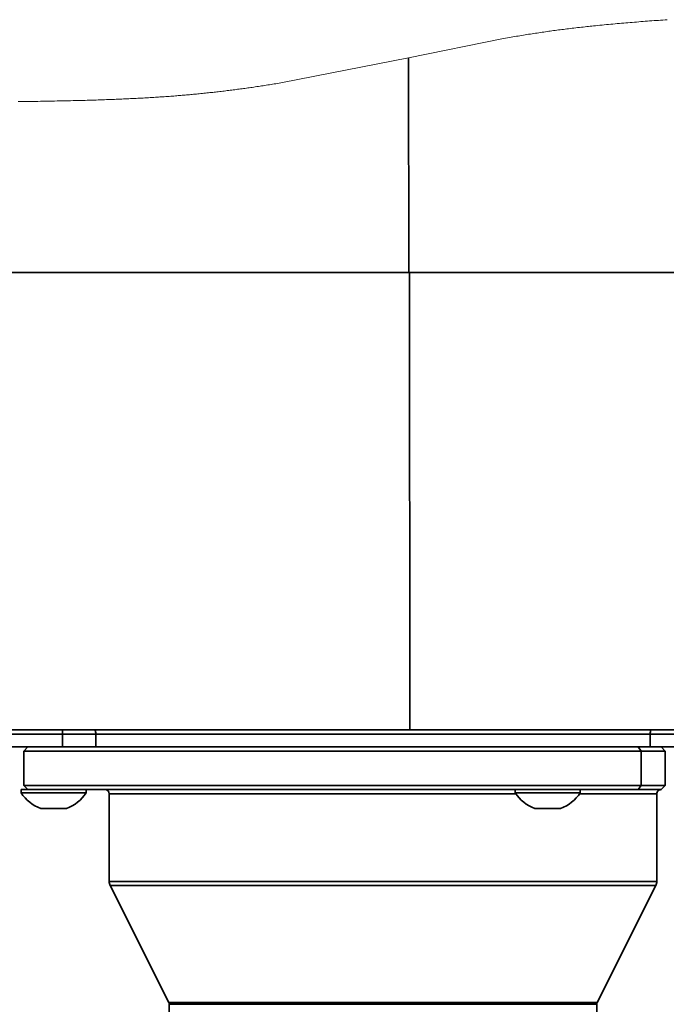
# Model space of a CAD drawing. Units: inches. Extents: x -3953 to 3557, y -175 to 2348.
# Drawn here: x 2647 to 2723, y 616 to 730 of the extents above; entities that cross this region are included whole.
import ezdxf

# ---------------------------------------------------------------- set-up
doc = ezdxf.new("R2010")
doc.units = ezdxf.units.IN
doc.header["$MEASUREMENT"] = 0
doc.styles.add('宋体', font='txt')
doc.dimstyles.new('运动范围图', dxfattribs={"dimtxt": 20, "dimasz": 20, "dimexe": 1.25, "dimexo": 0.625, "dimtad": 1, "dimtoh": 1, "dimtxsty": 'Standard', "dimcen": 2.5, "dimadec": 0, "dimazin": 0, "dimtfac": 1, "dimtmove": 0, "dimatfit": 3, "dimfxl": 1, "dimarcsym": 0})

# ---------------------------------------------------------------- blocks, each defined once
blk = doc.blocks.new('*D75')
at = {"color": 0, "lineweight": -2}
for p, q in [((2825.08, 670.45), (2798.54, 670.45)), ((2798.54, 670.45), (2798.54, 645.61)), ((2744.11, 645.61), (2799.79, 645.61)), ((2798.54, 625.61), (2798.54, 603.36)), ((2710.25, 583.36), (2799.79, 583.36))]:
    blk.add_line(p, q, dxfattribs=at)
at = {"color": 0}
for points in [[(2801.87, 625.61), (2795.2, 625.61), (2798.54, 645.61)], [(2795.2, 603.36), (2801.87, 603.36), (2798.54, 583.36)]]:
    blk.add_solid(points, dxfattribs=at)
at = {"layer": 'Defpoints', "color": 0}
for p in [(2743.49, 645.61), (2709.62, 583.36), (2798.54, 583.36)]:
    blk.add_point(p, dxfattribs=at)
at = {"color": 0, "insert": (2812.12, 681.08), "char_height": 20, "attachment_point": 5}
blk.add_mtext('{\\fSimSun|b0|i0|c134|p18;47}', dxfattribs=at)
blk = doc.blocks.new('*D76')
at = {"color": 0, "lineweight": -2}
for p, q in [((2840.86, 623.36), (2814.76, 623.36)), ((2814.76, 623.36), (2814.76, 603.36)), ((2710.25, 583.36), (2816.01, 583.36)), ((2814.76, 583.36), (2814.76, 553.48)), ((2700.29, 553.48), (2816.01, 553.48)), ((2814.76, 533.48), (2814.76, 513.48))]:
    blk.add_line(p, q, dxfattribs=at)
at = {"color": 0}
for points in [[(2811.43, 603.36), (2818.09, 603.36), (2814.76, 583.36)], [(2818.09, 533.48), (2811.43, 533.48), (2814.76, 553.48)]]:
    blk.add_solid(points, dxfattribs=at)
at = {"layer": 'Defpoints', "color": 0}
for p in [(2709.62, 583.36), (2699.66, 553.48), (2814.76, 553.48)]:
    blk.add_point(p, dxfattribs=at)
at = {"color": 0, "insert": (2828.12, 633.99), "char_height": 20, "attachment_point": 5, "style": '宋体'}
blk.add_mtext('30', dxfattribs=at)

msp = doc.modelspace()

# ---------------------------------------------------------------- linework, layer by layer
at = {"color": 7, "linetype": 'Continuous', "lineweight": 18}
for p, q in [((2715.713, 729.782), (2715.462, 729.758)), ((2715.965, 729.806), (2715.713, 729.782)), ((2716.216, 729.83), (2715.965, 729.806)), ((2716.468, 729.853), (2716.216, 729.83)), ((2716.721, 729.876), (2716.468, 729.853)), ((2716.973, 729.899), (2716.721, 729.876)), ((2717.226, 729.922), (2716.973, 729.899)), ((2717.474, 729.943), (2717.226, 729.922)), ((2717.722, 729.965), (2717.474, 729.943)), ((2717.97, 729.986), (2717.722, 729.965)), ((2718.219, 730.007), (2717.97, 729.986)), ((2718.472, 730.029), (2718.219, 730.007)), ((2718.726, 730.05), (2718.472, 730.029)), ((2718.98, 730.071), (2718.726, 730.05)), ((2719.234, 730.091), (2718.98, 730.071)), ((2719.488, 730.112), (2719.234, 730.091)), ((2719.738, 730.132), (2719.488, 730.112)), ((2719.989, 730.151), (2719.738, 730.132)), ((2720.239, 730.171), (2719.989, 730.151)), ((2720.49, 730.19), (2720.239, 730.171)), ((2720.745, 730.21), (2720.49, 730.19)), ((2721.001, 730.229), (2720.745, 730.21)), ((2721.257, 730.248), (2721.001, 730.229)), ((2721.514, 730.267), (2721.257, 730.248)), ((2721.77, 730.286), (2721.514, 730.267)), ((2722.027, 730.305), (2721.77, 730.286)), ((2722.284, 730.324), (2722.027, 730.305)), ((2722.542, 730.342), (2722.284, 730.324)), ((2722.799, 730.361), (2722.542, 730.342)), ((2706.654, 728.656), (2706.451, 728.624)), ((2706.857, 728.688), (2706.654, 728.656)), ((2707.051, 728.718), (2706.857, 728.688)), ((2707.245, 728.748), (2707.051, 728.718)), ((2707.439, 728.778), (2707.245, 728.748)), ((2707.634, 728.808), (2707.439, 728.778)), ((2707.828, 728.837), (2707.634, 728.808)), ((2708.022, 728.866), (2707.828, 728.837)), ((2708.217, 728.894), (2708.022, 728.866)), ((2708.412, 728.922), (2708.217, 728.894)), ((2708.604, 728.95), (2708.412, 728.922)), ((2708.797, 728.978), (2708.604, 728.95)), ((2708.99, 729.005), (2708.797, 728.978)), ((2709.183, 729.031), (2708.99, 729.005)), ((2709.377, 729.058), (2709.183, 729.031)), ((2709.57, 729.084), (2709.377, 729.058)), ((2709.763, 729.11), (2709.57, 729.084)), ((2709.953, 729.135), (2709.763, 729.11)), ((2710.143, 729.16), (2709.953, 729.135)), ((2710.333, 729.185), (2710.143, 729.16)), ((2710.523, 729.209), (2710.333, 729.185)), ((2710.717, 729.234), (2710.523, 729.209)), ((2710.911, 729.258), (2710.717, 729.234)), ((2711.105, 729.282), (2710.911, 729.258)), ((2711.299, 729.306), (2711.105, 729.282)), ((2711.493, 729.329), (2711.299, 729.306)), ((2711.71, 729.355), (2711.493, 729.329)), ((2711.927, 729.381), (2711.71, 729.355)), ((2712.144, 729.406), (2711.927, 729.381)), ((2712.361, 729.432), (2712.144, 729.406)), ((2712.579, 729.456), (2712.361, 729.432)), ((2712.796, 729.481), (2712.579, 729.456)), ((2713.014, 729.505), (2712.796, 729.481)), ((2713.232, 729.529), (2713.014, 729.505)), ((2713.428, 729.55), (2713.232, 729.529)), ((2713.623, 729.571), (2713.428, 729.55)), ((2713.819, 729.592), (2713.623, 729.571)), ((2714.015, 729.613), (2713.819, 729.592)), ((2714.211, 729.633), (2714.015, 729.613)), ((2714.461, 729.659), (2714.211, 729.633)), ((2714.711, 729.684), (2714.461, 729.659)), ((2714.961, 729.709), (2714.711, 729.684)), ((2715.211, 729.734), (2714.961, 729.709)), ((2715.462, 729.758), (2715.211, 729.734)), ((2703.713, 728.158), (2692.687, 725.925)), ((2703.951, 728.2), (2703.713, 728.158)), ((2704.189, 728.243), (2703.951, 728.2)), ((2704.427, 728.284), (2704.189, 728.243)), ((2704.629, 728.32), (2704.427, 728.284)), ((2704.831, 728.354), (2704.629, 728.32)), ((2705.033, 728.389), (2704.831, 728.354)), ((2705.236, 728.423), (2705.033, 728.389)), ((2705.438, 728.458), (2705.236, 728.423)), ((2705.641, 728.491), (2705.438, 728.458)), ((2705.843, 728.525), (2705.641, 728.491)), ((2706.046, 728.558), (2705.843, 728.525)), ((2706.249, 728.591), (2706.046, 728.558)), ((2706.451, 728.624), (2706.249, 728.591)), ((2692.687, 725.925), (2677.993, 723.024)), ((2677.224, 722.898), (2677.031, 722.867)), ((2677.417, 722.929), (2677.224, 722.898)), ((2677.609, 722.961), (2677.417, 722.929)), ((2677.801, 722.992), (2677.609, 722.961)), ((2677.993, 723.024), (2677.801, 722.992)), ((2668.667, 721.765), (2668.489, 721.747)), ((2668.845, 721.783), (2668.667, 721.765)), ((2669.023, 721.802), (2668.845, 721.783)), ((2669.201, 721.82), (2669.023, 721.802)), ((2669.378, 721.839), (2669.201, 721.82)), ((2669.555, 721.858), (2669.378, 721.839)), ((2669.717, 721.876), (2669.555, 721.858)), ((2669.879, 721.894), (2669.717, 721.876)), ((2670.04, 721.912), (2669.879, 721.894)), ((2670.202, 721.93), (2670.04, 721.912)), ((2670.363, 721.948), (2670.202, 721.93)), ((2670.523, 721.967), (2670.363, 721.948)), ((2670.699, 721.987), (2670.523, 721.967)), ((2670.873, 722.008), (2670.699, 721.987)), ((2671.048, 722.028), (2670.873, 722.008)), ((2671.222, 722.049), (2671.048, 722.028)), ((2671.396, 722.07), (2671.222, 722.049)), ((2671.57, 722.092), (2671.396, 722.07)), ((2671.743, 722.113), (2671.57, 722.092)), ((2671.917, 722.135), (2671.743, 722.113)), ((2672.089, 722.157), (2671.917, 722.135)), ((2672.262, 722.179), (2672.089, 722.157)), ((2672.435, 722.201), (2672.262, 722.179)), ((2672.607, 722.223), (2672.435, 722.201)), ((2672.778, 722.246), (2672.607, 722.223)), ((2672.95, 722.269), (2672.778, 722.246)), ((2673.118, 722.291), (2672.95, 722.269)), ((2673.286, 722.314), (2673.118, 722.291)), ((2673.453, 722.336), (2673.286, 722.314)), ((2673.62, 722.359), (2673.453, 722.336)), ((2673.79, 722.383), (2673.62, 722.359)), ((2673.96, 722.406), (2673.79, 722.383)), ((2674.129, 722.43), (2673.96, 722.406)), ((2674.298, 722.454), (2674.129, 722.43)), ((2674.467, 722.478), (2674.298, 722.454)), ((2674.65, 722.504), (2674.467, 722.478)), ((2674.832, 722.531), (2674.65, 722.504)), ((2675.014, 722.558), (2674.832, 722.531)), ((2675.196, 722.584), (2675.014, 722.558)), ((2675.381, 722.612), (2675.196, 722.584)), ((2675.565, 722.64), (2675.381, 722.612)), ((2675.75, 722.667), (2675.565, 722.64)), ((2675.933, 722.695), (2675.75, 722.667)), ((2676.117, 722.724), (2675.933, 722.695)), ((2676.3, 722.752), (2676.117, 722.724)), ((2676.483, 722.78), (2676.3, 722.752)), ((2676.666, 722.809), (2676.483, 722.78)), ((2676.849, 722.838), (2676.666, 722.809)), ((2677.031, 722.867), (2676.849, 722.838)), ((2647.617, 720.819), (2647.236, 720.814)), ((2647.997, 720.824), (2647.617, 720.819)), ((2648.377, 720.83), (2647.997, 720.824)), ((2648.757, 720.835), (2648.377, 720.83)), ((2649.137, 720.841), (2648.757, 720.835)), ((2649.517, 720.846), (2649.137, 720.841)), ((2649.836, 720.852), (2649.517, 720.846)), ((2650.155, 720.857), (2649.836, 720.852)), ((2650.473, 720.862), (2650.155, 720.857)), ((2650.792, 720.868), (2650.473, 720.862)), ((2651.115, 720.873), (2650.792, 720.868)), ((2651.439, 720.88), (2651.115, 720.873)), ((2651.763, 720.886), (2651.439, 720.88)), ((2652.086, 720.892), (2651.763, 720.886)), ((2652.409, 720.899), (2652.086, 720.892)), ((2652.714, 720.905), (2652.409, 720.899)), ((2653.02, 720.912), (2652.714, 720.905)), ((2653.325, 720.919), (2653.02, 720.912)), ((2653.63, 720.926), (2653.325, 720.919)), ((2653.935, 720.934), (2653.63, 720.926)), ((2654.239, 720.941), (2653.935, 720.934)), ((2654.495, 720.948), (2654.239, 720.941)), ((2654.75, 720.955), (2654.495, 720.948)), ((2655.005, 720.962), (2654.75, 720.955)), ((2655.26, 720.969), (2655.005, 720.962)), ((2655.519, 720.976), (2655.26, 720.969)), ((2655.778, 720.984), (2655.519, 720.976)), ((2656.036, 720.992), (2655.778, 720.984)), ((2656.295, 721), (2656.036, 720.992)), ((2656.553, 721.008), (2656.295, 721)), ((2656.796, 721.016), (2656.553, 721.008)), ((2657.039, 721.024), (2656.796, 721.016)), ((2657.281, 721.033), (2657.039, 721.024)), ((2657.524, 721.042), (2657.281, 721.033)), ((2657.766, 721.05), (2657.524, 721.042)), ((2658.008, 721.06), (2657.766, 721.05)), ((2658.22, 721.068), (2658.008, 721.06)), ((2658.433, 721.076), (2658.22, 721.068)), ((2658.645, 721.085), (2658.433, 721.076)), ((2658.858, 721.093), (2658.645, 721.085)), ((2659.07, 721.102), (2658.858, 721.093)), ((2659.281, 721.111), (2659.07, 721.102)), ((2659.493, 721.12), (2659.281, 721.111)), ((2659.7, 721.13), (2659.493, 721.12)), ((2659.907, 721.139), (2659.7, 721.13)), ((2660.113, 721.149), (2659.907, 721.139)), ((2660.319, 721.159), (2660.113, 721.149)), ((2660.529, 721.169), (2660.319, 721.159)), ((2660.739, 721.179), (2660.529, 721.169)), ((2660.948, 721.19), (2660.739, 721.179)), ((2661.157, 721.2), (2660.948, 721.19)), ((2661.365, 721.211), (2661.157, 721.2)), ((2661.57, 721.222), (2661.365, 721.211)), ((2661.774, 721.234), (2661.57, 721.222)), ((2661.978, 721.245), (2661.774, 721.234)), ((2662.182, 721.257), (2661.978, 721.245)), ((2662.39, 721.269), (2662.182, 721.257)), ((2662.596, 721.281), (2662.39, 721.269)), ((2662.803, 721.293), (2662.596, 721.281)), ((2663.009, 721.306), (2662.803, 721.293)), ((2663.215, 721.319), (2663.009, 721.306)), ((2663.387, 721.33), (2663.215, 721.319)), ((2663.558, 721.341), (2663.387, 721.33)), ((2663.729, 721.352), (2663.558, 721.341)), ((2663.9, 721.364), (2663.729, 721.352)), ((2664.07, 721.375), (2663.9, 721.364)), ((2664.24, 721.387), (2664.07, 721.375)), ((2664.426, 721.4), (2664.24, 721.387)), ((2664.611, 721.413), (2664.426, 721.4)), ((2664.796, 721.427), (2664.611, 721.413)), ((2664.981, 721.44), (2664.796, 721.427)), ((2665.165, 721.454), (2664.981, 721.44)), ((2665.349, 721.468), (2665.165, 721.454)), ((2665.533, 721.483), (2665.349, 721.468)), ((2665.691, 721.495), (2665.533, 721.483)), ((2665.85, 721.508), (2665.691, 721.495)), ((2666.008, 721.521), (2665.85, 721.508)), ((2666.166, 721.534), (2666.008, 721.521)), ((2666.324, 721.547), (2666.166, 721.534)), ((2666.491, 721.561), (2666.324, 721.547)), ((2666.657, 721.575), (2666.491, 721.561)), ((2666.824, 721.59), (2666.657, 721.575)), ((2666.99, 721.605), (2666.824, 721.59)), ((2667.156, 721.62), (2666.99, 721.605)), ((2667.321, 721.635), (2667.156, 721.62)), ((2667.487, 721.65), (2667.321, 721.635)), ((2667.652, 721.665), (2667.487, 721.65)), ((2667.817, 721.681), (2667.652, 721.665)), ((2667.982, 721.697), (2667.817, 721.681)), ((2668.146, 721.713), (2667.982, 721.697)), ((2668.31, 721.729), (2668.146, 721.713)), ((2668.489, 721.747), (2668.31, 721.729))]:
    msp.add_line(p, q, dxfattribs=at)
at = {"color": 7, "linetype": 'Continuous', "lineweight": 35}
for p, q in [((2692.724, 700.891), (2692.687, 725.925)), ((2692.803, 700.891), (2596.472, 700.891)), ((2692.827, 647.605), (2692.803, 700.891)), ((2748.963, 700.891), (2692.803, 700.891)), ((2604.635, 647.605), (2692.827, 647.605)), ((2692.827, 647.605), (2749.428, 647.605)), ((2652.381, 647.107), (2604.582, 647.107)), ((2656.269, 647.107), (2652.381, 647.107)), ((2652.381, 645.613), (2652.381, 647.107)), ((2720.802, 647.107), (2656.269, 647.107)), ((2656.269, 647.107), (2656.269, 645.613)), ((2720.802, 645.613), (2720.802, 647.107)), ((2724.419, 647.107), (2720.802, 647.107)), ((2652.381, 645.613), (2604.407, 645.613)), ((2648.367, 645.613), (2647.869, 645.115)), ((2647.869, 645.115), (2647.869, 641.131)), ((2719.768, 645.115), (2647.869, 645.115)), ((2656.269, 645.613), (2652.381, 645.613)), ((2720.802, 645.613), (2656.269, 645.613)), ((2719.41, 645.613), (2719.768, 645.115)), ((2719.768, 641.131), (2719.768, 645.115)), ((2722.569, 645.115), (2719.768, 645.115)), ((2724.419, 645.613), (2720.802, 645.613)), ((2722.071, 645.613), (2722.569, 645.115)), ((2722.569, 645.115), (2722.569, 641.131)), ((2647.57, 640.633), (2647.57, 640.254)), ((2647.57, 640.633), (2648.437, 640.633)), ((2647.869, 641.131), (2648.367, 640.633)), ((2647.869, 641.131), (2719.768, 641.131)), ((2708.245, 640.633), (2648.437, 640.633)), ((2655.14, 640.254), (2655.14, 640.633)), ((2705.089, 640.633), (2705.089, 640.254)), ((2708.245, 640.633), (2712.421, 640.633)), ((2719.41, 640.633), (2712.421, 640.633)), ((2712.659, 640.254), (2712.659, 640.633)), ((2719.768, 641.131), (2719.41, 640.633)), ((2722.071, 640.633), (2719.41, 640.633)), ((2719.768, 641.131), (2722.569, 641.131)), ((2722.569, 641.131), (2722.071, 640.633)), ((2647.57, 640.254), (2655.14, 640.254)), ((2657.829, 640.135), (2657.829, 629.912)), ((2705.089, 640.254), (2712.659, 640.254)), ((2721.573, 629.912), (2721.573, 640.135)), ((2649.861, 638.442), (2652.849, 638.442)), ((2707.38, 638.442), (2710.368, 638.442)), ((2657.934, 629.467), (2664.749, 615.838)), ((2714.654, 615.838), (2721.468, 629.467)), ((2664.801, 615.615), (2664.801, 606.271)), ((2714.601, 606.271), (2714.601, 615.615))]:
    msp.add_line(p, q, dxfattribs=at)
at = {"color": 8, "linetype": 'Continuous', "lineweight": 35}
for p, q in [((2652.381, 647.107), (2652.381, 647.605)), ((2705.169, 640.135), (2657.829, 640.135)), ((2721.573, 640.135), (2712.579, 640.135)), ((2657.829, 629.912), (2721.573, 629.912)), ((2721.468, 629.467), (2657.934, 629.467)), ((2664.749, 615.838), (2714.654, 615.838)), ((2714.601, 615.615), (2664.801, 615.615))]:
    msp.add_line(p, q, dxfattribs=at)
for centre, radius, start, end in [((2655.055, 647.113), 1.213, 359.71503, 23.91836), ((2722.091, 647.114), 1.289, 157.15692, 180.3321)]:
    msp.add_arc(centre, radius, start, end, dxfattribs=at)
at = {"color": 7, "linetype": 'Continuous', "lineweight": 35}
for centre, radius, start, end in [((2657.331, 640.135), 0.498, 0.00152, 89.99506), ((2722.071, 640.135), 0.498, 89.99811, 179.99848), ((2651.355, 642.683), 4.497, 212.69111, 250.60032), ((2651.355, 642.684), 4.497, 289.40249, 327.30608), ((2708.874, 642.684), 4.497, 212.69392, 250.59751), ((2708.874, 642.683), 4.497, 289.39968, 327.30889), ((2658.825, 629.912), 0.996, 180.00107, 206.57529), ((2720.576, 629.912), 0.997, 333.44582, 359.99228), ((2664.302, 615.615), 0.499, 0.02962, 26.54675), ((2715.099, 615.616), 0.498, 153.43839, 180.01418)]:
    msp.add_arc(centre, radius, start, end, dxfattribs=at)

# ---------------------------------------------------------------- dimensions: what is measured, and where the dimension line sits
dim = msp.add_linear_dim(base=(2798.538, 583.363), p1=(2743.485, 645.613), p2=(2709.621, 583.363), angle=90, text='{\\fSimSun|b0|i0|c134|p18;47}', dimstyle='运动范围图')
dim.commit()
dim.dimension.update_dxf_attribs({"geometry": '*D75', "text_midpoint": (2812.124, 670.453), "dimtype": 160})
dim = msp.add_linear_dim(base=(2814.76, 553.483), p1=(2709.621, 583.363), p2=(2699.661, 553.483), angle=90, text='30', dimstyle='运动范围图', override={"dimtxsty": '宋体'})
dim.commit()
dim.dimension.update_dxf_attribs({"geometry": '*D76', "text_midpoint": (2828.122, 623.363), "dimtype": 160})

doc.saveas('drawing.dxf')
